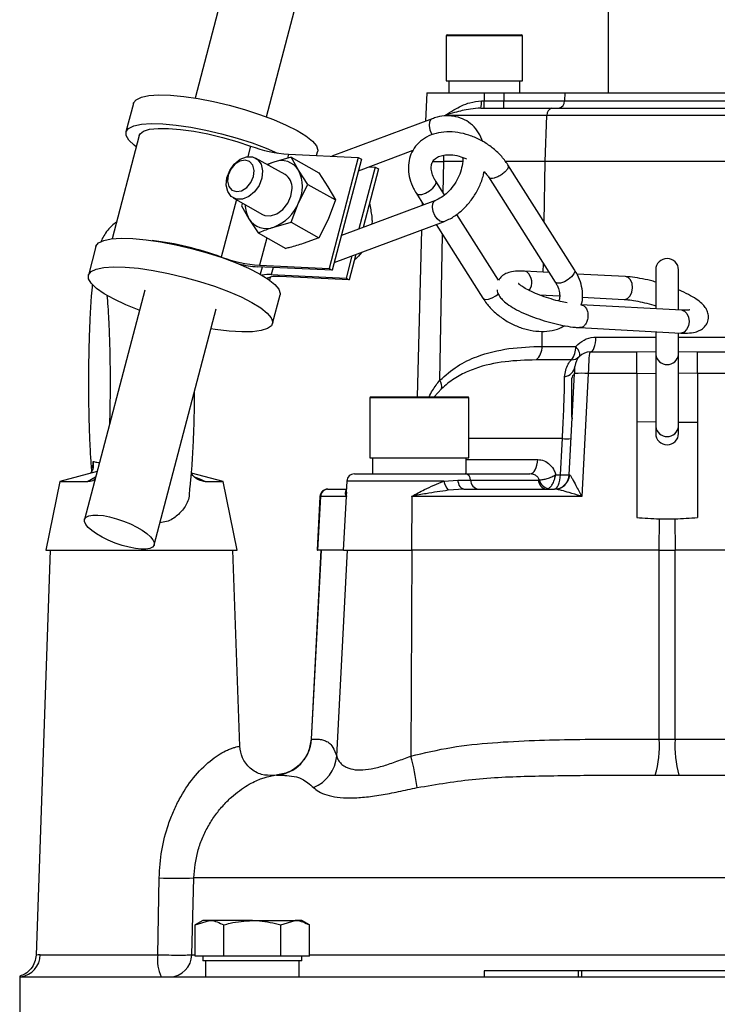
# Model space of a CAD drawing. Extents: x -1374 to 2877, y 34 to 6228.
# Drawn here: x 1349 to 1441, y 3602 to 3731 of the extents above; entities that cross this region are included whole.
import ezdxf

# ---------------------------------------------------------------- set-up
doc = ezdxf.new("R2010")
doc.units = 0
doc.header["$LTSCALE"] = 10
doc.header["$MEASUREMENT"] = 0
doc.linetypes.add('PLNÁ', pattern=[0])
doc.layers.add('1', color=7, linetype='PLNÁ')

msp = doc.modelspace()

# ---------------------------------------------------------------- linework, layer by layer
at = {"layer": '1'}
for p, q in [((1387.498, 3778.953), (1372.217, 3720.781)), ((1381.599, 3718.317), (1396.879, 3776.488)), ((1426.436, 3751.46), (1426.436, 3721.46)), ((1405.186, 3728.96), (1405.186, 3723.06)), ((1415.186, 3728.96), (1405.186, 3728.96)), ((1405.286, 3729.06), (1415.086, 3729.06)), ((1415.186, 3723.06), (1415.186, 3728.96)), ((1405.186, 3723.06), (1410.186, 3723.06)), ((1405.545, 3723.06), (1405.545, 3721.46)), ((1410.186, 3723.06), (1415.186, 3723.06)), ((1414.809, 3723.06), (1414.809, 3721.46)), ((1402.657, 3721.46), (1402.462, 3717.738)), ((1402.657, 3721.46), (1410.186, 3721.46)), ((1410.186, 3721.46), (1410.186, 3720.408)), ((1410.186, 3721.46), (1412.738, 3721.46)), ((1412.738, 3721.46), (1412.738, 3720.408)), ((1412.738, 3721.46), (1420.759, 3721.46)), ((1420.759, 3721.46), (1420.717, 3720.408)), ((1420.759, 3721.46), (1447.612, 3721.46)), ((1364.125, 3720.087), (1363.138, 3716.328)), ((1409.793, 3720.408), (1410.186, 3720.408)), ((1410.186, 3719.46), (1410.186, 3720.408)), ((1410.186, 3720.408), (1412.738, 3720.408)), ((1412.738, 3720.408), (1420.717, 3720.408)), ((1412.738, 3719.46), (1412.738, 3720.408)), ((1420.717, 3720.408), (1447.654, 3720.408)), ((1409.742, 3719.46), (1419.063, 3719.46)), ((1419.063, 3719.46), (1449.309, 3719.46)), ((1403.327, 3718.062), (1390.166, 3713.141)), ((1418.397, 3718.512), (1405.064, 3718.512)), ((1418.186, 3712.46), (1418.397, 3718.512)), ((1449.974, 3718.512), (1418.397, 3718.512)), ((1364.879, 3715.871), (1361.318, 3702.316)), ((1379.484, 3714.485), (1379.123, 3713.107)), ((1384.487, 3713.406), (1384.351, 3712.888)), ((1384.487, 3713.406), (1393.629, 3712.979)), ((1388.173, 3713.234), (1388.305, 3713.735)), ((1393.658, 3711.244), (1400.842, 3713.93)), ((1384.021, 3710.735), (1380.164, 3712.912)), ((1382.544, 3712.386), (1381.662, 3712.066)), ((1384.834, 3713.022), (1382.544, 3712.386)), ((1385.804, 3711.307), (1384.834, 3713.022)), ((1384.834, 3713.022), (1388.456, 3710.977)), ((1393.629, 3712.979), (1389.803, 3698.414)), ((1394.051, 3712.741), (1390.225, 3698.176)), ((1393.629, 3712.979), (1394.051, 3712.741)), ((1403.32, 3712.46), (1404.852, 3712.46)), ((1404.78, 3708.333), (1404.852, 3712.46)), ((1404.852, 3712.46), (1404.882, 3713.3)), ((1407.324, 3712.46), (1404.852, 3712.46)), ((1418.186, 3712.46), (1412.968, 3712.46)), ((1418.047, 3704.511), (1418.186, 3712.46)), ((1450.186, 3712.46), (1418.186, 3712.46)), ((1387.009, 3709.459), (1385.804, 3711.307)), ((1388.456, 3710.977), (1389.662, 3709.13)), ((1395.86, 3711.721), (1393.728, 3703.607)), ((1396.281, 3711.482), (1394.265, 3703.808)), ((1395.036, 3711.759), (1395.86, 3711.721)), ((1395.86, 3711.721), (1396.281, 3711.482)), ((1422.029, 3698.24), (1413.273, 3712.03)), ((1404.95, 3708.066), (1403.801, 3709.876)), ((1410.741, 3710.422), (1419.496, 3696.632)), ((1385.807, 3707.043), (1387.009, 3709.459)), ((1387.009, 3709.459), (1390.632, 3707.415)), ((1389.662, 3709.13), (1390.632, 3707.415)), ((1401.268, 3708.268), (1402.213, 3706.779)), ((1377.636, 3707.449), (1375.658, 3699.919)), ((1377.215, 3707.686), (1381.073, 3705.509)), ((1378.449, 3706.99), (1378.32, 3706.652)), ((1384.84, 3704.493), (1385.807, 3707.043)), ((1390.632, 3707.415), (1389.665, 3704.865)), ((1403.764, 3707.359), (1391.426, 3702.746)), ((1402.044, 3707.046), (1402.035, 3706.713)), ((1378.32, 3706.652), (1379.29, 3704.937)), ((1379.29, 3704.937), (1380.496, 3703.089)), ((1382.55, 3703.858), (1384.84, 3704.493)), ((1384.84, 3704.493), (1388.463, 3702.449)), ((1389.665, 3704.865), (1388.463, 3702.449)), ((1390.493, 3699.194), (1404.815, 3704.549)), ((1395.449, 3704.67), (1395.437, 3704.246)), ((1412.051, 3696.881), (1406.565, 3705.522)), ((1380.496, 3703.089), (1384.118, 3701.045)), ((1401.951, 3703.478), (1401.377, 3681.56)), ((1403.857, 3704.191), (1410.009, 3694.5)), ((1381.612, 3702.459), (1380.661, 3698.841)), ((1388.463, 3702.449), (1386.408, 3701.68)), ((1404.351, 3683.754), (1404.685, 3702.886)), ((1359.188, 3701.293), (1358.201, 3697.534)), ((1394.041, 3700.521), (1393.688, 3700.044)), ((1392.795, 3700.055), (1392.033, 3697.155)), ((1393.333, 3700.256), (1392.455, 3696.917)), ((1390.225, 3698.176), (1380.415, 3698.634)), ((1380.661, 3698.841), (1389.803, 3698.414)), ((1381.015, 3698.606), (1380.769, 3697.671)), ((1382.466, 3698.538), (1382.223, 3697.614)), ((1389.803, 3698.414), (1390.225, 3698.176)), ((1418.7, 3697.886), (1415.453, 3698.061)), ((1415.786, 3697.957), (1415.453, 3698.061)), ((1417.932, 3697.927), (1417.952, 3699.064)), ((1432.686, 3698.233), (1432.686, 3693.125)), ((1435.686, 3692.963), (1435.686, 3698.233)), ((1381.727, 3697.163), (1381.709, 3697.094)), ((1382.016, 3696.879), (1382.124, 3697.289)), ((1382.223, 3697.614), (1392.033, 3697.155)), ((1392.455, 3696.917), (1383.314, 3697.344)), ((1392.033, 3697.155), (1392.455, 3696.917)), ((1428.721, 3697.347), (1422.341, 3697.69)), ((1429.053, 3697.243), (1428.721, 3697.347)), ((1365.6, 3695.591), (1357.693, 3665.489)), ((1382.381, 3691.183), (1383.368, 3694.942)), ((1417.428, 3694.95), (1420.076, 3694.808)), ((1417.877, 3694.778), (1417.88, 3694.926)), ((1423.046, 3694.648), (1428.56, 3694.352)), ((1366.849, 3662.167), (1374.982, 3693.126)), ((1436.127, 3692.94), (1422.857, 3693.653)), ((1417.762, 3688.198), (1417.797, 3690.193)), ((1422.677, 3690.658), (1435.966, 3689.944)), ((1424.843, 3689.408), (1432.686, 3689.408)), ((1432.686, 3690.12), (1432.686, 3687.128)), ((1435.686, 3687.128), (1435.686, 3689.959)), ((1435.686, 3689.408), (1443.529, 3689.408)), ((1417.762, 3688.198), (1422.191, 3688.198)), ((1421.613, 3686.423), (1416.972, 3686.423)), ((1424.084, 3687.46), (1430.186, 3687.46)), ((1430.186, 3687.484), (1432.686, 3687.535)), ((1430.186, 3684.617), (1430.186, 3687.46)), ((1432.686, 3687.128), (1432.686, 3677.669)), ((1435.686, 3687.535), (1438.186, 3687.484)), ((1435.686, 3677.669), (1435.686, 3687.128)), ((1438.186, 3687.46), (1444.288, 3687.46)), ((1438.186, 3684.617), (1438.186, 3687.46)), ((1421.342, 3671.355), (1422.037, 3684.617)), ((1421.686, 3678.905), (1421.686, 3684.015)), ((1423.825, 3684.617), (1422.981, 3668.512)), ((1430.186, 3684.617), (1423.825, 3684.617)), ((1432.686, 3684.62), (1430.186, 3684.595)), ((1430.186, 3684.617), (1430.186, 3665.728)), ((1438.186, 3684.675), (1435.686, 3684.65)), ((1444.546, 3684.617), (1438.186, 3684.617)), ((1438.186, 3684.617), (1438.186, 3665.728)), ((1404.574, 3682.614), (1403.616, 3681.56)), ((1395.159, 3681.46), (1395.159, 3673.56)), ((1408.159, 3681.46), (1395.159, 3681.46)), ((1395.259, 3681.56), (1408.059, 3681.56)), ((1408.159, 3673.56), (1408.159, 3681.46)), ((1430.186, 3678.325), (1432.686, 3678.3)), ((1432.686, 3677.669), (1432.686, 3676.774)), ((1435.686, 3678.27), (1438.186, 3678.245)), ((1435.686, 3676.774), (1435.686, 3677.669)), ((1420.427, 3676.088), (1408.159, 3676.088)), ((1395.159, 3673.56), (1408.159, 3673.56)), ((1395.521, 3673.56), (1395.521, 3671.46)), ((1407.775, 3673.56), (1407.775, 3671.46)), ((1407.775, 3673.355), (1417.191, 3673.355)), ((1358.777, 3672.205), (1358.822, 3673.089)), ((1359.342, 3671.766), (1354.467, 3670.46)), ((1358.089, 3670.46), (1359.155, 3671.056)), ((1375.905, 3670.46), (1371.74, 3671.576)), ((1393.132, 3671.46), (1407.688, 3671.46)), ((1407.688, 3671.46), (1416.165, 3671.46)), ((1419.559, 3671.355), (1420.187, 3671.355)), ((1354.467, 3670.46), (1352.636, 3661.46)), ((1354.467, 3670.46), (1358.089, 3670.46)), ((1373.552, 3670.46), (1375.905, 3670.46)), ((1377.736, 3661.46), (1375.905, 3670.46)), ((1392.133, 3670.512), (1392.057, 3669.05)), ((1404.858, 3670.512), (1392.133, 3670.512)), ((1404.858, 3670.512), (1406.718, 3670.66)), ((1406.718, 3670.66), (1408.381, 3670.66)), ((1408.381, 3670.66), (1417.281, 3670.66)), ((1388.61, 3668.512), (1388.241, 3661.46)), ((1388.663, 3668.512), (1388.296, 3661.46)), ((1388.663, 3668.512), (1388.61, 3668.512)), ((1392.081, 3668.512), (1388.663, 3668.512)), ((1389.609, 3669.46), (1389.656, 3669.46)), ((1389.656, 3669.46), (1392.078, 3669.46)), ((1391.714, 3661.46), (1392.081, 3668.512)), ((1400.652, 3668.512), (1400.614, 3661.46)), ((1422.981, 3668.512), (1400.652, 3668.512)), ((1407.5, 3669.46), (1405.444, 3669.312)), ((1407.5, 3669.46), (1419.414, 3669.46)), ((1433.141, 3661.46), (1433.163, 3665.566)), ((1433.163, 3665.566), (1435.208, 3665.566)), ((1435.208, 3665.566), (1435.231, 3661.46)), ((1353.186, 3661.46), (1351.33, 3608.312)), ((1352.636, 3661.46), (1377.736, 3661.46)), ((1378.085, 3635.722), (1377.186, 3661.46)), ((1388.741, 3661.46), (1387.432, 3636.632)), ((1387.488, 3636.642), (1388.796, 3661.46)), ((1388.241, 3661.46), (1388.296, 3661.46)), ((1391.714, 3661.46), (1388.296, 3661.46)), ((1390.803, 3634.438), (1392.211, 3661.46)), ((1391.714, 3661.46), (1400.614, 3661.46)), ((1400.665, 3661.46), (1400.517, 3634.438)), ((1433.141, 3661.46), (1400.614, 3661.46)), ((1433.141, 3661.46), (1435.231, 3661.46)), ((1433.141, 3636.642), (1433.141, 3661.46)), ((1435.23, 3636.642), (1435.23, 3661.46)), ((1467.758, 3661.46), (1435.231, 3661.46)), ((1433.141, 3636.642), (1435.23, 3636.642)), ((1432.631, 3631.919), (1435.741, 3631.919)), ((1367.31, 3608.355), (1367.498, 3618.449)), ((1371.786, 3608.355), (1372.05, 3618.449)), ((1496.321, 3618.449), (1372.05, 3618.449)), ((1373.239, 3612.86), (1372.233, 3612.279)), ((1372.233, 3612.279), (1374.109, 3612.86)), ((1374.109, 3612.86), (1373.239, 3612.86)), ((1379.739, 3612.86), (1374.109, 3612.86)), ((1379.739, 3612.86), (1385.368, 3612.86)), ((1383.491, 3612.279), (1385.368, 3612.86)), ((1386.239, 3612.86), (1385.368, 3612.86)), ((1387.244, 3612.279), (1386.239, 3612.86)), ((1372.233, 3608.16), (1372.233, 3612.279)), ((1375.986, 3608.16), (1375.986, 3612.279)), ((1383.491, 3608.16), (1383.491, 3612.279)), ((1387.244, 3608.16), (1387.244, 3612.279)), ((1351.894, 3608.355), (1367.31, 3608.355)), ((1371.786, 3608.355), (1372.233, 3608.355)), ((1374.109, 3608.16), (1372.233, 3608.16)), ((1373.239, 3608.16), (1373.239, 3607.56)), ((1386.239, 3607.56), (1373.239, 3607.56)), ((1373.6, 3607.56), (1373.6, 3605.46)), ((1375.986, 3608.16), (1374.109, 3608.16)), ((1379.739, 3608.16), (1375.986, 3608.16)), ((1383.491, 3608.16), (1379.739, 3608.16)), ((1385.368, 3608.16), (1383.491, 3608.16)), ((1387.244, 3608.16), (1385.368, 3608.16)), ((1385.854, 3607.56), (1385.854, 3605.46)), ((1386.239, 3607.56), (1386.239, 3608.16)), ((1387.244, 3608.355), (1481.127, 3608.355)), ((1410.186, 3606.26), (1410.186, 3605.46)), ((1422.522, 3606.26), (1410.186, 3606.26)), ((1422.522, 3606.26), (1422.522, 3605.46)), ((1422.928, 3606.26), (1422.522, 3606.26)), ((1422.928, 3606.26), (1422.928, 3605.46)), ((1459.633, 3606.26), (1422.928, 3606.26)), ((1349.186, 3605.537), (1349.186, 3595.46)), ((1349.314, 3605.476), (1349.389, 3605.46)), ((1349.389, 3605.46), (1518.983, 3605.46))]:
    msp.add_line(p, q, dxfattribs=at)
for points in [[(1364.125, 3720.087), (1364.141, 3720.14), (1364.48, 3720.567), (1365.157, 3720.889), (1366.151, 3721.097), (1367.435, 3721.184), (1368.972, 3721.148), (1370.717, 3720.99), (1372.62, 3720.715), (1374.627, 3720.331), (1376.679, 3719.848), (1378.718, 3719.281), (1380.685, 3718.645), (1382.523, 3717.96), (1384.18, 3717.245), (1385.608, 3716.519), (1386.766, 3715.806), (1387.62, 3715.124), (1388.145, 3714.493)], [(1364.49, 3714.391), (1364.21, 3714.604), (1363.518, 3715.263), (1363.162, 3715.861), (1363.154, 3716.381), (1363.493, 3716.808), (1364.169, 3717.13), (1365.164, 3717.338), (1366.448, 3717.425), (1367.985, 3717.389), (1369.73, 3717.232), (1371.633, 3716.957), (1373.639, 3716.572), (1375.692, 3716.089), (1377.731, 3715.522), (1379.698, 3714.887), (1381.536, 3714.201), (1383.014, 3713.569)], [(1403.328, 3718.062), (1403.175, 3717.963), (1402.996, 3717.64), (1402.948, 3717.167), (1403.038, 3716.616), (1403.252, 3716.071), (1403.316, 3715.954)], [(1364.879, 3715.871), (1364.984, 3716.088), (1365.451, 3716.438), (1366.247, 3716.677), (1367.345, 3716.798), (1368.709, 3716.795), (1370.293, 3716.67), (1372.043, 3716.427), (1373.9, 3716.073), (1375.802, 3715.621), (1377.685, 3715.085), (1379.484, 3714.485)], [(1388.145, 3714.493), (1388.328, 3713.932), (1388.305, 3713.735)], [(1376.301, 3709.35), (1376.39, 3710.315), (1376.757, 3711.279), (1377.357, 3712.125), (1378.118, 3712.75), (1378.947, 3713.08), (1379.746, 3713.074), (1380.417, 3712.734), (1380.879, 3712.1), (1381.078, 3711.249), (1380.988, 3710.283), (1380.621, 3709.319), (1380.021, 3708.473), (1379.26, 3707.848), (1378.431, 3707.518), (1377.633, 3707.524), (1376.962, 3707.864), (1376.499, 3708.498), (1376.301, 3709.35)], [(1376.455, 3709.875), (1376.633, 3709.182), (1377.051, 3708.701), (1377.644, 3708.505), (1378.323, 3708.623), (1378.985, 3709.038), (1379.528, 3709.686), (1379.87, 3710.469), (1379.958, 3711.267), (1379.78, 3711.96), (1379.363, 3712.441), (1378.769, 3712.637), (1378.09, 3712.519), (1377.429, 3712.104), (1376.886, 3711.456), (1376.544, 3710.673), (1376.455, 3709.875)], [(1382.544, 3712.386), (1382.053, 3712.191), (1381.735, 3712.025)], [(1401.268, 3708.268), (1401.3, 3708.227), (1401.564, 3708.112), (1401.975, 3708.143), (1402.471, 3708.316), (1402.977, 3708.604), (1403.416, 3708.963), (1403.72, 3709.339), (1403.844, 3709.674), (1403.804, 3709.87)], [(1381.073, 3705.509), (1381.352, 3705.386), (1382.133, 3705.316), (1382.965, 3705.584), (1383.746, 3706.159), (1384.382, 3706.97), (1384.797, 3707.921), (1384.941, 3708.895)], [(1404.815, 3704.549), (1404.686, 3704.523), (1404.344, 3704.616), (1403.994, 3704.913), (1403.689, 3705.369), (1403.475, 3705.913), (1403.385, 3706.464), (1403.433, 3706.937), (1403.611, 3707.261), (1403.756, 3707.356)], [(1359.188, 3701.293), (1359.204, 3701.346), (1359.543, 3701.773), (1360.22, 3702.095), (1361.214, 3702.303), (1362.498, 3702.39), (1364.035, 3702.354), (1365.78, 3702.197), (1367.683, 3701.922), (1369.69, 3701.537), (1371.742, 3701.054), (1373.781, 3700.487), (1375.748, 3699.852), (1377.587, 3699.166), (1379.243, 3698.451), (1380.671, 3697.726), (1381.829, 3697.012), (1382.683, 3696.33), (1383.209, 3695.699)], [(1364.907, 3692.953), (1364.882, 3692.962), (1363.128, 3693.665), (1361.58, 3694.388), (1360.283, 3695.11), (1359.274, 3695.811), (1358.581, 3696.469), (1358.226, 3697.067), (1358.217, 3697.587), (1358.556, 3698.014), (1359.232, 3698.337), (1360.227, 3698.544), (1361.511, 3698.631), (1363.048, 3698.595), (1364.793, 3698.438), (1366.696, 3698.163), (1368.703, 3697.778), (1370.755, 3697.296), (1372.794, 3696.728), (1374.761, 3696.093), (1376.599, 3695.407), (1378.256, 3694.692), (1379.684, 3693.967), (1380.841, 3693.253), (1381.695, 3692.571), (1382.221, 3691.94)], [(1422.029, 3698.24), (1422.072, 3698.038), (1421.948, 3697.702), (1421.644, 3697.327), (1421.205, 3696.968), (1420.699, 3696.68), (1420.203, 3696.507), (1419.791, 3696.476), (1419.528, 3696.591), (1419.496, 3696.632)], [(1428.56, 3694.352), (1428.613, 3694.351), (1429.003, 3694.474), (1429.337, 3694.807), (1429.566, 3695.298), (1429.653, 3695.874), (1429.587, 3696.445), (1429.376, 3696.926), (1429.053, 3697.243)], [(1383.209, 3695.699), (1383.391, 3695.138), (1383.368, 3694.942)], [(1410.009, 3694.5), (1410.041, 3694.459), (1410.305, 3694.344), (1410.716, 3694.375), (1411.212, 3694.548), (1411.718, 3694.836), (1412.043, 3695.088)], [(1436.127, 3692.94), (1436.459, 3692.836), (1436.782, 3692.519), (1436.993, 3692.038), (1437.059, 3691.466), (1436.972, 3690.891), (1436.743, 3690.399), (1436.409, 3690.067), (1436.019, 3689.943), (1435.966, 3689.944)], [(1382.221, 3691.94), (1382.404, 3691.379), (1382.238, 3690.904), (1381.729, 3690.528), (1380.89, 3690.262), (1379.747, 3690.114), (1378.331, 3690.089), (1376.684, 3690.186), (1374.854, 3690.403), (1374.289, 3690.488)], [(1424.084, 3687.46), (1424.229, 3687.497), (1424.37, 3687.607), (1424.499, 3687.786), (1424.614, 3688.027), (1424.708, 3688.322), (1424.779, 3688.659), (1424.825, 3689.025), (1424.843, 3689.408)], [(1422.651, 3686.855), (1422.706, 3686.944), (1422.729, 3687.062), (1422.717, 3687.207), (1422.673, 3687.375), (1422.596, 3687.562), (1422.488, 3687.765), (1422.352, 3687.978), (1422.191, 3688.198)], [(1422.037, 3684.617), (1422.047, 3684.805), (1422.056, 3684.983), (1422.065, 3685.147), (1422.072, 3685.29), (1422.078, 3685.407), (1422.083, 3685.494), (1422.085, 3685.547), (1422.086, 3685.565)], [(1420.187, 3671.355), (1420.39, 3675.348), (1420.427, 3676.088)], [(1416.165, 3671.46), (1416.358, 3671.496), (1416.545, 3671.602), (1416.719, 3671.776), (1416.872, 3672.009), (1417, 3672.295), (1417.098, 3672.623), (1417.162, 3672.98), (1417.191, 3673.355)], [(1419.344, 3669.46), (1419.504, 3669.496), (1419.657, 3669.602), (1419.799, 3669.776), (1419.925, 3670.009), (1420.03, 3670.295), (1420.111, 3670.623), (1420.164, 3670.98), (1420.187, 3671.355)], [(1407.5, 3669.46), (1407.364, 3669.482), (1407.232, 3669.547), (1407.108, 3669.654), (1406.995, 3669.798), (1406.897, 3669.977), (1406.817, 3670.184), (1406.757, 3670.414), (1406.718, 3670.66)]]:
    msp.add_lwpolyline(points, dxfattribs=at)
for centre, radius, start, end in [((1405.286, 3728.96), 0.1, 90, 180), ((1415.086, 3728.96), 0.1, 360, 90), ((1405.261, 3720.18), 4.539, 350.87763, 2.8808), ((1419.827, 3720.344), 0.893, 278.07626, 4.10356), ((1419.257, 3718.616), 0.866, 102.93284, 186.89067), ((1385.837, 3731.81), 18.453, 249.86543, 265.8076), ((1383.525, 3709.887), 2.685, 31.91911, 111.44367), ((1381.583, 3709.171), 4.73, 333.25254, 26.83805), ((1382.952, 3709.05), 1.995, 355.53928, 57.57281), ((1380.528, 3709.183), 5.697, 290.79666, 337.92745), ((1382.532, 3706.814), 3.746, 180.22545, 210.08076), ((1381.569, 3706.356), 2.685, 211.91919, 291.44358), ((1361.388, 3660.352), 42.062, 70.16744, 82.90025), ((1382.01, 3717.244), 18.452, 249.86489, 265.80816), ((1434.186, 3698.233), 1.5, 0, 180), ((1381.322, 3712.647), 14.042, 256.17116, 266.29752), ((1414.61, 3696.585), 1.806, 324.31294, 49.40073), ((1381.887, 3694.071), 3.558, 84.58053, 104.03164), ((1382.863, 3694.409), 2.97, 81.26215, 113.84683), ((1415.585, 3688.104), 2.179, 309.51036, 2.46456), ((1419.63, 3688.05), 2.565, 320.64145, 3.31264), ((1421.605, 3687.904), 1.481, 270.32642, 314.91018), ((1424.084, 3685.46), 2, 90, 177), ((1434.186, 3687.324), 1.513, 187.44035, 352.55965), ((1420.5, 3685.799), 1.603, 277.91958, 351.60058), ((1403.129, 3682.925), 1.477, 347.87974, 34.17994), ((1422.186, 3684.015), 0.5, 108.13689, 180), ((1422.931, 3675.467), 9.193, 84.41775, 95.58225), ((1395.259, 3681.46), 0.1, 90, 180), ((1408.059, 3681.46), 0.1, 0, 90), ((1422.186, 3678.905), 0.5, 180, 203.4317), ((1434.186, 3677.865), 1.513, 187.44035, 352.55965), ((1421.008, 3683.102), 7.038, 265.26201, 274.73799), ((1434.186, 3676.774), 1.5, 180, 0), ((1393.132, 3670.46), 1, 90, 177), ((1407.558, 3670.647), 0.823, 0.88665, 80.89917), ((1419.344, 3671.46), 2, 270, 357), ((1420.765, 3678.329), 6.997, 265.26813, 274.73187), ((1419.371, 3671.453), 2.008, 307.4464, 356.76506), ((1407.827, 3671.217), 3.051, 193.35678, 218.63106), ((1409.616, 3670.679), 1.235, 180.88938, 260.89789), ((1418.516, 3670.679), 1.235, 180.88942, 260.89786), ((1418.917, 3671.101), 1.596, 195.75687, 258.63336), ((1419.412, 3671.404), 1.944, 270.06281, 307.36926), ((1389.609, 3668.46), 1, 90, 177), ((1389.659, 3668.463), 0.997, 90.14773, 177.16582), ((1382.51, 3636.886), 4.983, 274.54928, 357.19205), ((1419.52, 3635.725), 13.652, 343.80951, 3.85163), ((1448.851, 3635.725), 13.652, 176.14837, 196.19049), ((1385.838, 3634.891), 4.985, 292.77561, 354.78778), ((1374.421, 3626.969), 27.145, 7.03827, 15.97264), ((1383.957, 3617.96), 14, 94.29246, 95.97567), ((1369.774, 3666.212), 47.817, 267.27161, 272.72839), ((1348.943, 3608.404), 2.951, 277.22475, 359.05615), ((1372.323, 3607.667), 5.059, 172.18227, 205.8637), ((1368.84, 3608.406), 2.947, 270.95203, 359.00914)]:
    msp.add_arc(centre, radius, start, end, dxfattribs=at)
for centre, major_axis, ratio, start_param, end_param in [((1424.031, 3684.46), (0.053, 3), 0.0696504, 0.0012227, 1.5196591), ((1423.35, 3671.46), (2.008, 0.105), 0.0465596, 3.1367018, 3.3229817), ((1620.755, 3701.374), (381.179, 2.128), 0.1047888, 4.1882666, 4.1972624), ((1247.616, 3701.374), (381.179, -2.128), 0.1047888, 5.2275155, 5.2365114)]:
    msp.add_ellipse(centre, major_axis=major_axis, ratio=ratio, start_param=start_param, end_param=end_param, dxfattribs=at)
msp.add_ellipse((1362.271, 3663.828), major_axis=(4.563, -1.709), ratio=0.3162625, dxfattribs=at)
for points, knots in [([(1405.064, 3718.512), (1405.068, 3718.515), (1405.42, 3718.765), (1406.39, 3719.386), (1407.971, 3720.202), (1409.287, 3720.35), (1409.793, 3720.408)], [0, 0, 0, 0, 0.0164777, 1.4776838, 3.7668491, 5.2013653, 5.2013653, 5.2013653, 5.2013653]), ([(1409.742, 3719.46), (1409.277, 3719.431), (1408.047, 3719.353), (1406.502, 3718.947), (1405.461, 3718.639), (1405.068, 3718.514), (1405.064, 3718.512)], [0, 0, 0, 0, 1.2905005, 3.4179545, 4.7818836, 4.797956, 4.797956, 4.797956, 4.797956]), ([(1409.997, 3715.054), (1409.83, 3715.458), (1409.493, 3716.273), (1408.656, 3717.247), (1407.633, 3717.966), (1406.475, 3718.381), (1405.246, 3718.492), (1404.183, 3718.35), (1403.55, 3718.137), (1403.327, 3718.062)], [0, 0, 0, 0, 1.2926305, 2.6071246, 3.880744, 5.1260831, 6.3631461, 7.6147115, 8.293233, 8.293233, 8.293233, 8.293233]), ([(1413.287, 3712.008), (1413.137, 3712.23), (1412.714, 3712.854), (1411.831, 3713.795), (1410.617, 3714.751), (1409.257, 3715.516), (1407.81, 3716.058), (1406.329, 3716.351), (1404.871, 3716.37), (1403.502, 3716.102), (1402.295, 3715.546), (1401.322, 3714.733), (1400.636, 3713.726), (1400.255, 3712.594), (1400.169, 3711.391), (1400.373, 3710.154), (1400.772, 3709.102), (1401.137, 3708.488), (1401.268, 3708.268)], [0, 0, 0, 0, 0.7813693, 2.1910854, 3.6023066, 5.0163129, 6.4357039, 7.86336, 9.3015926, 10.7438946, 12.1688664, 13.5501644, 14.8797093, 16.1773954, 17.468915, 18.7839633, 20.1378239, 20.8909008, 20.8909008, 20.8909008, 20.8909008]), ([(1403.801, 3709.876), (1403.718, 3710.016), (1403.47, 3710.435), (1403.237, 3711.109), (1403.184, 3711.801), (1403.325, 3712.347), (1403.619, 3712.763), (1404.132, 3713.11), (1404.863, 3713.333), (1405.792, 3713.374), (1406.832, 3713.216), (1407.523, 3712.939), (1407.854, 3712.807)], [0, 0, 0, 0, 0.3942136, 1.1744209, 1.9581841, 2.7742124, 3.6944298, 4.4973654, 5.2545995, 6.0642661, 6.8625085, 7.5956951, 7.5956951, 7.5956951, 7.5956951]), ([(1407.332, 3712.995), (1407.342, 3712.897), (1407.386, 3712.485), (1407.239, 3711.625), (1406.881, 3710.526), (1406.306, 3709.474), (1405.575, 3708.559), (1404.756, 3707.854), (1404.137, 3707.505), (1403.819, 3707.38), (1403.764, 3707.359)], [0, 0, 0, 0, 0.347371, 1.4523943, 2.5539276, 3.6559873, 4.7563361, 5.8491205, 6.8870521, 7.1032982, 7.1032982, 7.1032982, 7.1032982]), ([(1404.815, 3704.549), (1405.059, 3704.65), (1405.73, 3704.929), (1406.775, 3705.607), (1407.879, 3706.62), (1408.832, 3707.838), (1409.571, 3709.204), (1410.019, 3710.334), (1410.123, 3710.989), (1410.149, 3711.15)], [0, 0, 0, 0, 0.8520259, 2.3420345, 3.8427502, 5.3514131, 6.8639869, 8.3820227, 8.8763518, 8.8763518, 8.8763518, 8.8763518]), ([(1410.149, 3711.15), (1410.307, 3710.981), (1410.538, 3710.736), (1410.703, 3710.48), (1410.755, 3710.4)], [0, 0, 0, 0, 0.66648506, 0.96808195, 0.96808195, 0.96808195, 0.96808195]), ([(1413.271, 3711.999), (1413.301, 3711.939), (1413.369, 3711.805), (1413.234, 3711.475), (1412.926, 3711.092), (1412.475, 3710.723), (1411.957, 3710.429), (1411.444, 3710.249), (1411.036, 3710.225), (1410.801, 3710.289), (1410.777, 3710.388), (1410.773, 3710.404)], [0, 0, 0, 0, 0.3535154, 0.7994539, 1.2453891, 1.6913137, 2.1372559, 2.5831906, 3.0291223, 3.4750613, 3.5571673, 3.5571673, 3.5571673, 3.5571673]), ([(1395.098, 3706.976), (1395.217, 3706.403), (1395.381, 3705.615), (1395.434, 3704.872), (1395.449, 3704.67)], [0, 0, 0, 0, 1.7024553, 2.3379577, 2.3379577, 2.3379577, 2.3379577]), ([(1361.886, 3704.477), (1361.79, 3704.417), (1361.403, 3704.171), (1360.872, 3703.615), (1360.321, 3702.89), (1359.977, 3702.275), (1359.843, 3701.945), (1359.795, 3701.825)], [0, 0, 0, 0, 0.2949246, 1.1934251, 2.0606899, 2.9358422, 3.441849, 3.441849, 3.441849, 3.441849]), ([(1380.496, 3703.089), (1380.642, 3703.15), (1381.292, 3703.423), (1382.001, 3703.668), (1382.55, 3703.858)], [0, 0, 0, 0, 0.4925723, 2.1945322, 2.1945322, 2.1945322, 2.1945322]), ([(1386.408, 3701.68), (1385.831, 3701.506), (1385.086, 3701.281), (1384.296, 3701.088), (1384.118, 3701.045)], [0, 0, 0, 0, 1.8438213, 2.3774502, 2.3774502, 2.3774502, 2.3774502]), ([(1393.688, 3700.044), (1393.643, 3699.995), (1393.48, 3699.816), (1393.287, 3699.661), (1393.147, 3699.548)], [0, 0, 0, 0, 0.20370281, 0.73663043, 0.73663043, 0.73663043, 0.73663043]), ([(1415.453, 3698.061), (1415.253, 3698.068), (1414.635, 3698.09), (1413.835, 3698.023), (1413.069, 3697.795), (1412.453, 3697.445), (1412.184, 3697.056), (1412.057, 3696.872)], [0, 0, 0, 0, 0.5554459, 1.7110937, 2.5427562, 3.2199856, 3.8257012, 3.8257012, 3.8257012, 3.8257012]), ([(1422.899, 3693.651), (1422.933, 3693.743), (1423.1, 3694.201), (1423.113, 3695.122), (1422.928, 3696.352), (1422.524, 3697.406), (1422.159, 3698.02), (1422.029, 3698.24)], [0, 0, 0, 0, 0.3117398, 1.5551429, 2.8211947, 4.1246124, 4.8496304, 4.8496304, 4.8496304, 4.8496304]), ([(1419.496, 3696.632), (1419.579, 3696.492), (1419.826, 3696.074), (1420.062, 3695.397), (1420.101, 3694.713), (1420.045, 3694.323), (1419.932, 3694.172), (1419.92, 3694.156)], [0, 0, 0, 0, 0.3645421, 1.0860252, 1.8108003, 2.5654082, 2.6531743, 2.6531743, 2.6531743, 2.6531743]), ([(1432.686, 3696.633), (1432.452, 3696.7), (1431.748, 3696.899), (1430.592, 3697.132), (1429.506, 3697.293), (1428.917, 3697.334), (1428.721, 3697.347)], [0, 0, 0, 0, 0.6669487, 2.0083033, 3.363246, 4.0390693, 4.0390693, 4.0390693, 4.0390693]), ([(1358.717, 3696.318), (1358.671, 3695.821), (1358.571, 3694.742), (1358.451, 3692.837), (1358.348, 3690.707), (1358.275, 3688.467), (1358.229, 3686.154), (1358.211, 3683.799), (1358.221, 3681.441), (1358.259, 3679.119), (1358.324, 3676.869), (1358.417, 3674.736), (1358.514, 3673.015), (1358.59, 3672.092), (1358.617, 3671.762)], [0, 0, 0, 0, 1.894704, 4.115178, 6.2878819, 8.4366605, 10.5725996, 12.7020083, 14.8291077, 16.9570797, 19.0887865, 21.2285579, 23.3826478, 24.5803761, 24.5803761, 24.5803761, 24.5803761]), ([(1411.861, 3695.635), (1411.865, 3695.566), (1411.883, 3695.268), (1412.139, 3694.817), (1412.558, 3694.27), (1413.205, 3693.728), (1414.126, 3693.144), (1415.298, 3692.562), (1416.625, 3692.022), (1418.021, 3691.552), (1419.44, 3691.163), (1420.827, 3690.869), (1421.913, 3690.711), (1422.502, 3690.671), (1422.698, 3690.657)], [0, 0, 0, 0, 0.228913, 0.9871242, 1.8514292, 2.9817653, 4.2657414, 5.6019531, 6.8753652, 8.1245306, 9.3668441, 10.6122006, 11.8701789, 12.4976325, 12.4976325, 12.4976325, 12.4976325]), ([(1421.054, 3693.901), (1420.771, 3693.957), (1420.096, 3694.091), (1418.956, 3694.407), (1417.738, 3694.811), (1416.622, 3695.261), (1415.726, 3695.696), (1415.096, 3696.083), (1414.767, 3696.321), (1414.661, 3696.475), (1414.683, 3696.431), (1414.683, 3696.43)], [0, 0, 0, 0, 0.7239805, 1.7277448, 2.7385993, 3.7449953, 4.7346703, 5.5943547, 6.3614688, 7.0182378, 7.0247033, 7.0247033, 7.0247033, 7.0247033]), ([(1435.966, 3689.944), (1436.166, 3689.937), (1436.784, 3689.914), (1437.582, 3689.983), (1438.354, 3690.206), (1438.968, 3690.578), (1439.437, 3691.147), (1439.652, 3691.874), (1439.573, 3692.588), (1439.292, 3693.191), (1438.856, 3693.733), (1438.216, 3694.277), (1437.285, 3694.858), (1436.408, 3695.314), (1435.816, 3695.55), (1435.686, 3695.603)], [0, 0, 0, 0, 0.5809333, 1.7896219, 2.6594508, 3.3677534, 4.0536435, 4.7397568, 5.4206157, 6.079785, 6.8311916, 7.8138717, 8.9301298, 10.0917999, 10.4201055, 10.4201055, 10.4201055, 10.4201055]), ([(1360.641, 3694.906), (1360.642, 3694.898), (1360.685, 3694.474), (1360.762, 3693.407), (1360.865, 3691.712), (1360.949, 3689.788), (1361.011, 3687.721), (1361.049, 3685.553), (1361.061, 3683.333), (1361.045, 3681.119), (1361.015, 3679.308), (1360.981, 3678.293), (1360.97, 3677.963)], [0, 0, 0, 0, 0.0351152, 1.9221687, 3.8718258, 5.8586942, 7.8675988, 9.8894074, 11.9182159, 13.9497837, 15.9799546, 16.9546101, 16.9546101, 16.9546101, 16.9546101]), ([(1410.009, 3694.5), (1410.16, 3694.278), (1410.583, 3693.654), (1411.466, 3692.713), (1412.68, 3691.757), (1414.039, 3690.992), (1415.486, 3690.45), (1416.969, 3690.156), (1418.421, 3690.143), (1419.716, 3690.37), (1420.425, 3690.74), (1420.738, 3690.904)], [0, 0, 0, 0, 0.8149376, 2.2852349, 3.757065, 5.2318151, 6.7121941, 8.2011798, 9.7011991, 11.2054634, 12.3940727, 12.3940727, 12.3940727, 12.3940727]), ([(1428.56, 3694.352), (1428.716, 3694.341), (1429.161, 3694.31), (1430.054, 3694.182), (1431.218, 3693.933), (1432.13, 3693.7), (1432.608, 3693.538), (1432.686, 3693.512)], [0, 0, 0, 0, 0.6000877, 1.7017038, 2.838481, 3.999055, 4.2233441, 4.2233441, 4.2233441, 4.2233441]), ([(1422.858, 3693.639), (1422.973, 3693.622), (1423.219, 3693.584), (1423.533, 3693.256), (1423.75, 3692.768), (1423.818, 3692.179), (1423.729, 3691.591), (1423.494, 3691.082), (1423.152, 3690.758), (1422.862, 3690.621), (1422.717, 3690.665), (1422.7, 3690.67)], [0, 0, 0, 0, 0.4388861, 0.9468517, 1.4548333, 1.9627987, 2.4707733, 2.9787356, 3.4867027, 3.9946699, 4.062066, 4.062066, 4.062066, 4.062066]), ([(1437.15, 3692.987), (1437.152, 3692.988), (1437.19, 3693.009), (1437.029, 3692.949), (1436.689, 3692.924), (1436.309, 3692.935), (1436.127, 3692.94)], [0, 0, 0, 0, 0.0201754, 0.3610672, 0.7548101, 1.1209555, 1.1209555, 1.1209555, 1.1209555]), ([(1422.191, 3688.198), (1422.535, 3688.507), (1423.216, 3689.119), (1424.203, 3689.39), (1424.745, 3689.405), (1424.843, 3689.408)], [0, 0, 0, 0, 1.3853423, 2.7423856, 3.0419094, 3.0419094, 3.0419094, 3.0419094]), ([(1404.351, 3683.754), (1405.095, 3684.405), (1406.614, 3685.732), (1409.694, 3687.136), (1413.441, 3688.047), (1416.312, 3688.147), (1417.762, 3688.198)], [0, 0, 0, 0, 2.7406939, 5.5941516, 10.0345894, 14.5700272, 14.5700272, 14.5700272, 14.5700272]), ([(1416.972, 3686.423), (1415.615, 3686.381), (1412.883, 3686.295), (1409.596, 3685.593), (1407.088, 3684.513), (1405.63, 3683.592), (1404.831, 3682.853), (1404.574, 3682.614)], [0, 0, 0, 0, 4.1495623, 8.353433, 10.3481333, 12.3772334, 13.3463321, 13.3463321, 13.3463321, 13.3463321]), ([(1420.721, 3684.211), (1420.814, 3684.802), (1420.947, 3685.653), (1421.457, 3686.242), (1421.613, 3686.423)], [0, 0, 0, 0, 1.7196009, 2.4780491, 2.4780491, 2.4780491, 2.4780491]), ([(1402.934, 3681.56), (1403.077, 3681.85), (1403.449, 3682.605), (1404.008, 3683.317), (1404.351, 3683.754)], [0, 0, 0, 0, 1.0114258, 2.6261145, 2.6261145, 2.6261145, 2.6261145]), ([(1420.427, 3676.088), (1420.491, 3677.319), (1420.618, 3679.783), (1420.707, 3682.509), (1420.718, 3683.779), (1420.721, 3684.211)], [0, 0, 0, 0, 3.2254069, 6.459985, 8.129262, 8.129262, 8.129262, 8.129262]), ([(1371.47, 3668.957), (1371.517, 3669.332), (1371.633, 3670.238), (1371.778, 3671.913), (1371.912, 3673.917), (1372.016, 3676.044), (1372.091, 3678.276), (1372.138, 3680.389), (1372.147, 3681.762), (1372.151, 3682.349)], [0, 0, 0, 0, 1.5511033, 3.7533062, 5.845686, 7.8903631, 9.9113961, 11.9197722, 13.4167289, 13.4167289, 13.4167289, 13.4167289]), ([(1417.191, 3673.355), (1417.482, 3673.32), (1418.067, 3673.249), (1418.841, 3672.698), (1419.336, 3672.02), (1419.501, 3671.528), (1419.559, 3671.355)], [0, 0, 0, 0, 0.9409725, 1.8943801, 2.8532946, 3.3729188, 3.3729188, 3.3729188, 3.3729188]), ([(1358.822, 3673.089), (1358.822, 3673.086), (1358.863, 3672.735), (1358.886, 3672.167), (1358.609, 3671.713), (1358.504, 3671.542)], [0, 0, 0, 0, 0.0077943, 1.034909, 1.6571947, 1.6571947, 1.6571947, 1.6571947]), ([(1358.822, 3673.089), (1358.889, 3673.074), (1359.087, 3673.031), (1359.426, 3672.978), (1359.651, 3672.942)], [0, 0, 0, 0, 0.28374167, 0.8415627, 0.8415627, 0.8415627, 0.8415627]), ([(1373.552, 3670.46), (1373.326, 3670.489), (1372.874, 3670.546), (1372.207, 3670.934), (1371.86, 3671.324), (1371.731, 3671.469)], [0, 0, 0, 0, 0.834773, 1.6712219, 2.17156, 2.17156, 2.17156, 2.17156]), ([(1372.104, 3671.079), (1372.182, 3671.052), (1372.791, 3670.839), (1373.197, 3670.636), (1373.552, 3670.46)], [0, 0, 0, 0, 0.2006113, 1.5776612, 1.5776612, 1.5776612, 1.5776612]), ([(1417.381, 3670.668), (1417.355, 3670.754), (1417.324, 3670.858), (1417.192, 3671.055), (1416.975, 3671.252), (1416.592, 3671.426), (1416.308, 3671.448), (1416.165, 3671.46)], [0, 0, 0, 0, 0.2710631, 0.3267692, 0.7165477, 1.1415251, 1.5780783, 1.5780783, 1.5780783, 1.5780783]), ([(1417.381, 3670.668), (1417.545, 3670.683), (1417.86, 3670.713), (1418.462, 3670.854), (1419.043, 3671.068), (1419.405, 3671.26), (1419.556, 3671.354), (1419.559, 3671.355)], [0, 0, 0, 0, 0.5967332, 1.1507189, 1.7774497, 2.301108, 2.3096954, 2.3096954, 2.3096954, 2.3096954]), ([(1418.603, 3669.536), (1418.709, 3669.614), (1418.914, 3669.765), (1419.203, 3670.215), (1419.426, 3670.753), (1419.525, 3671.164), (1419.558, 3671.352), (1419.559, 3671.355)], [0, 0, 0, 0, 0.5471491, 1.0567968, 1.6331667, 2.1128556, 2.1206897, 2.1206897, 2.1206897, 2.1206897]), ([(1421.376, 3671.34), (1421.399, 3671.324), (1421.439, 3671.298), (1421.563, 3671.122), (1421.807, 3670.709), (1422.17, 3670.033), (1422.584, 3669.254), (1422.845, 3668.765), (1422.98, 3668.516), (1422.981, 3668.512)], [0, 0, 0, 0, 0.2676045, 0.4492025, 0.9567318, 1.8573805, 2.5491616, 3.2523716, 3.2616717, 3.2616717, 3.2616717, 3.2616717]), ([(1359.064, 3670.711), (1358.975, 3670.66), (1358.645, 3670.474), (1358.323, 3670.466), (1358.089, 3670.46)], [0, 0, 0, 0, 0.2822161, 1.0380485, 1.0380485, 1.0380485, 1.0380485]), ([(1400.652, 3668.512), (1400.658, 3668.516), (1401.207, 3668.816), (1402.597, 3669.585), (1404.007, 3670.163), (1404.858, 3670.512)], [0, 0, 0, 0, 0.0194061, 1.8573858, 4.6649678, 4.6649678, 4.6649678, 4.6649678]), ([(1417.281, 3670.66), (1417.308, 3670.661), (1417.342, 3670.662), (1417.374, 3670.667), (1417.381, 3670.668)], [0, 0, 0, 0, 0.08064864, 0.10002204, 0.10002204, 0.10002204, 0.10002204]), ([(1418.32, 3669.46), (1418.398, 3669.468), (1418.494, 3669.479), (1418.585, 3669.527), (1418.603, 3669.536)], [0, 0, 0, 0, 0.2383743, 0.29738104, 0.29738104, 0.29738104, 0.29738104]), ([(1371.446, 3668.956), (1371.446, 3668.882), (1371.446, 3668.228), (1370.962, 3667.154), (1369.952, 3665.957), (1368.767, 3665.226), (1367.894, 3665.077), (1367.6, 3665.026)], [0, 0, 0, 0, 0.2159415, 1.8966306, 3.5059417, 5.1930313, 6.0485603, 6.0485603, 6.0485603, 6.0485603]), ([(1392.081, 3668.512), (1392.081, 3668.514), (1392.02, 3668.634), (1391.913, 3668.941), (1392.002, 3669.172), (1392.056, 3669.312)], [0, 0, 0, 0, 0.00374895, 0.34288961, 0.85903947, 0.85903947, 0.85903947, 0.85903947]), ([(1392.09, 3669.049), (1392.073, 3668.875), (1392.055, 3668.698), (1392.081, 3668.516), (1392.081, 3668.512)], [0, 0, 0, 0, 0.53032977, 0.53962129, 0.53962129, 0.53962129, 0.53962129]), ([(1405.444, 3669.312), (1404.48, 3669.172), (1402.883, 3668.941), (1401.292, 3668.634), (1400.659, 3668.514), (1400.652, 3668.512)], [0, 0, 0, 0, 2.9193321, 4.8375041, 4.8587081, 4.8587081, 4.8587081, 4.8587081]), ([(1422.981, 3668.512), (1422.977, 3668.514), (1422.909, 3668.534), (1422.354, 3668.702), (1421.45, 3668.974), (1420.453, 3669.252), (1419.793, 3669.419), (1419.531, 3669.447), (1419.414, 3669.46)], [0, 0, 0, 0, 0.0118666, 0.1966643, 1.6147155, 2.6524921, 3.2285879, 3.6966786, 3.6966786, 3.6966786, 3.6966786]), ([(1387.433, 3636.636), (1387.343, 3636.061), (1387.159, 3634.87), (1386.098, 3633.34), (1384.597, 3632.237), (1383.412, 3632.02), (1382.839, 3631.915)], [0, 0, 0, 0, 1.7645357, 3.6496109, 5.5347457, 7.2993656, 7.2993656, 7.2993656, 7.2993656]), ([(1387.488, 3636.642), (1387.682, 3636.652), (1388.072, 3636.67), (1388.644, 3636.634), (1389.21, 3636.506), (1389.764, 3636.231), (1390.308, 3635.675), (1390.638, 3634.851), (1390.803, 3634.438)], [0, 0, 0, 0, 0.7547084, 1.5118406, 2.231366, 2.9824044, 3.7232362, 4.4669723, 4.4669723, 4.4669723, 4.4669723]), ([(1400.517, 3634.438), (1402.293, 3634.851), (1405.837, 3635.675), (1411.291, 3636.231), (1416.693, 3636.506), (1422.141, 3636.634), (1427.598, 3636.67), (1431.295, 3636.652), (1433.141, 3636.642)], [0, 0, 0, 0, 5.4611237, 10.9013875, 16.4170716, 21.7004176, 27.2603736, 32.8030048, 32.8030048, 32.8030048, 32.8030048]), ([(1435.23, 3636.642), (1437.076, 3636.652), (1440.773, 3636.67), (1446.23, 3636.634), (1451.678, 3636.506), (1457.081, 3636.231), (1462.534, 3635.675), (1466.079, 3634.851), (1467.854, 3634.438)], [0, 0, 0, 0, 5.5421659, 11.1021309, 16.3859324, 21.9011477, 27.3414117, 32.8030031, 32.8030031, 32.8030031, 32.8030031]), ([(1367.498, 3618.449), (1367.572, 3619.658), (1367.719, 3622.046), (1368.49, 3624.95), (1369.333, 3627.151), (1370.358, 3629.264), (1371.926, 3631.687), (1373.824, 3633.544), (1375.26, 3634.589), (1376.117, 3635.069), (1376.759, 3635.347), (1377.234, 3635.522), (1377.653, 3635.647), (1378.005, 3635.713), (1378.055, 3635.719), (1378.082, 3635.722)], [0, 0, 0, 0, 2.7527507, 5.4372527, 6.8157048, 8.1621507, 10.8717998, 13.575458, 14.9384147, 16.2932257, 17.1432584, 18.0481485, 19.0055308, 20.1986084, 21.6931636, 21.6931636, 21.6931636, 21.6931636]), ([(1382.501, 3631.884), (1381.974, 3631.887), (1381.16, 3631.892), (1380.144, 3632.331), (1379.432, 3632.823), (1378.848, 3633.461), (1378.274, 3634.407), (1378.159, 3635.212), (1378.084, 3635.734)], [0, 0, 0, 0, 1.5804121, 2.4371761, 3.3139064, 4.1905393, 5.0469251, 6.6261609, 6.6261609, 6.6261609, 6.6261609]), ([(1390.803, 3634.438), (1390.853, 3634.272), (1390.95, 3633.954), (1391.27, 3633.522), (1391.672, 3633.181), (1392.14, 3632.927), (1392.809, 3632.69), (1393.833, 3632.554), (1395.32, 3632.719), (1396.97, 3633.142), (1398.715, 3633.736), (1399.915, 3634.204), (1400.517, 3634.438)], [0, 0, 0, 0, 0.9656719, 1.8471962, 2.724844, 3.4191231, 4.0709524, 5.4163069, 6.7609503, 8.1035097, 9.4591978, 10.8231156, 10.8231156, 10.8231156, 10.8231156]), ([(1372.05, 3618.449), (1372.161, 3619.621), (1372.328, 3621.379), (1373.111, 3623.586), (1373.864, 3625.156), (1374.784, 3626.607), (1375.836, 3627.922), (1376.947, 3629.033), (1378.063, 3629.936), (1379.096, 3630.618), (1380.336, 3631.276), (1381.529, 3631.697), (1382.354, 3631.864), (1382.449, 3631.877), (1382.497, 3631.884)], [0, 0, 0, 0, 2.29805, 3.4465823, 4.6000958, 5.7549122, 6.9033173, 8.0938859, 9.1930357, 10.3296357, 11.4819498, 13.76768, 16.0534947, 18.32755, 18.32755, 18.32755, 18.32755]), ([(1382.906, 3631.919), (1383.164, 3631.925), (1383.682, 3631.937), (1384.836, 3631.838), (1386.243, 3631.587), (1387.26, 3630.725), (1387.768, 3630.295)], [0, 0, 0, 0, 1.3409567, 2.6810811, 4.0222231, 5.3627074, 5.3627074, 5.3627074, 5.3627074]), ([(1401.361, 3630.295), (1403.926, 3630.725), (1409.051, 3631.586), (1416.872, 3631.838), (1424.723, 3631.937), (1429.994, 3631.925), (1432.631, 3631.919)], [0, 0, 0, 0, 7.8500001, 15.6828592, 23.5293138, 31.3825756, 31.3825756, 31.3825756, 31.3825756]), ([(1435.741, 3631.919), (1438.375, 3631.925), (1443.643, 3631.937), (1451.496, 3631.838), (1459.319, 3631.587), (1464.447, 3630.725), (1467.011, 3630.295)], [0, 0, 0, 0, 7.8472873, 15.6897047, 23.5380764, 31.3825996, 31.3825996, 31.3825996, 31.3825996]), ([(1387.768, 3630.295), (1387.971, 3630.113), (1388.375, 3629.753), (1389.45, 3629.313), (1390.819, 3629.017), (1392.496, 3628.912), (1394.434, 3629.018), (1396.586, 3629.313), (1398.908, 3629.753), (1400.538, 3630.113), (1401.361, 3630.295)], [0, 0, 0, 0, 1.7746715, 3.5202376, 5.3014209, 7.0290481, 8.7555144, 10.5311097, 12.2707966, 14.0442449, 14.0442449, 14.0442449, 14.0442449]), ([(1374.109, 3612.86), (1374.154, 3612.859), (1374.787, 3612.851), (1375.408, 3612.555), (1375.986, 3612.279)], [0, 0, 0, 0, 0.1408399, 2.0058444, 2.0058444, 2.0058444, 2.0058444]), ([(1375.986, 3612.279), (1376.259, 3612.356), (1377.481, 3612.698), (1378.752, 3612.789), (1379.739, 3612.86)], [0, 0, 0, 0, 0.8536894, 3.8159991, 3.8159991, 3.8159991, 3.8159991]), ([(1379.739, 3612.86), (1380.046, 3612.853), (1381.316, 3612.824), (1382.553, 3612.514), (1383.491, 3612.279)], [0, 0, 0, 0, 0.9239571, 3.8203408, 3.8203408, 3.8203408, 3.8203408]), ([(1385.368, 3612.86), (1385.412, 3612.859), (1386.046, 3612.851), (1386.667, 3612.555), (1387.244, 3612.279)], [0, 0, 0, 0, 0.1408399, 2.0058444, 2.0058444, 2.0058444, 2.0058444]), ([(1351.33, 3608.317), (1351.29, 3608.003), (1351.208, 3607.355), (1350.693, 3606.493), (1349.995, 3605.847), (1349.43, 3605.655), (1349.186, 3605.572)], [0, 0, 0, 0, 0.9562027, 1.9735449, 2.9991536, 3.7794972, 3.7794972, 3.7794972, 3.7794972]), ([(1351.894, 3608.355), (1351.519, 3608.33), (1351.144, 3608.304), (1351.331, 3608.317), (1351.332, 3608.317)], [0, 0, 0, 0, 0.93730279, 0.94017737, 0.94017737, 0.94017737, 0.94017737]), ([(1367.31, 3608.355), (1367.8, 3608.345), (1368.78, 3608.325), (1370.151, 3608.316), (1371.255, 3608.325), (1371.609, 3608.345), (1371.786, 3608.355)], [0, 0, 0, 0, 1.1189432, 2.2379037, 3.3551582, 4.4772549, 4.4772549, 4.4772549, 4.4772549]), ([(1349.314, 3605.476), (1349.265, 3605.502), (1349.189, 3605.543), (1349.197, 3605.538), (1349.2, 3605.537)], [0, 0, 0, 0, 0.09926347, 0.15467672, 0.15467672, 0.15467672, 0.15467672])]:
    msp.add_open_spline(points, degree=3, knots=knots, dxfattribs=at)

doc.saveas('drawing.dxf')
